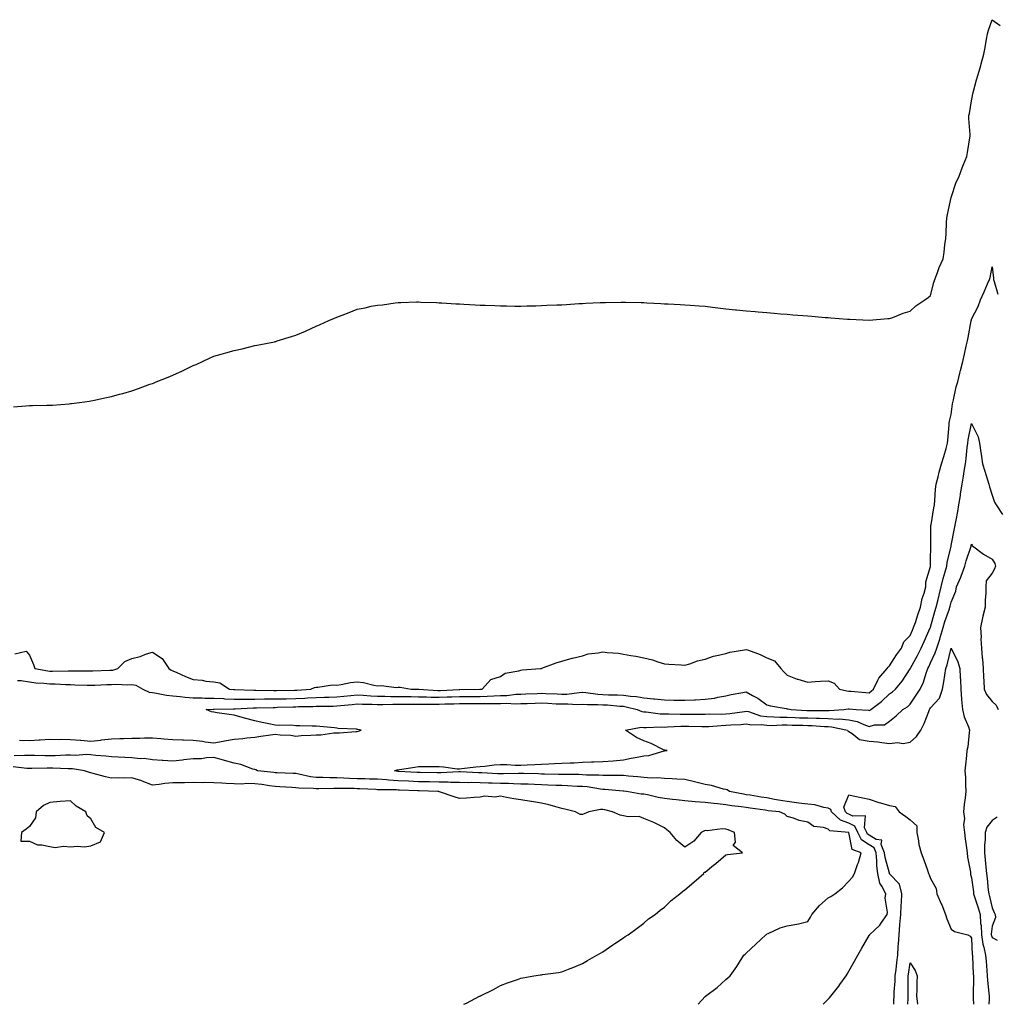
# Model space of a CAD drawing. Units: inches. Extents: x 868163 to 870803, y 7205498 to 7208138.
# Drawn here: x 870073 to 870550, y 7205498 to 7205979 of the extents above; entities that cross this region are included whole.
import ezdxf

# ---------------------------------------------------------------- set-up
doc = ezdxf.new("R2010")
doc.units = ezdxf.units.IN
doc.header["$MEASUREMENT"] = 0
doc.layers.add('Contour_86817205', color=7, linetype='Continuous', true_color=0x4593f4)

msp = doc.modelspace()

# ---------------------------------------------------------------- linework, layer by layer
at = {"layer": 'Contour_86817205'}
for points in [[(870070.19, 7205789.77, 3318), (870076.33, 7205790.2, 3318), (870078.05, 7205790.3, 3318), (870079.62, 7205790.34, 3318), (870086.59, 7205790.46, 3318), (870088.05, 7205790.49, 3318), (870089.37, 7205790.59, 3318), (870097.36, 7205791.24, 3318), (870098.05, 7205791.28, 3318), (870098.61, 7205791.35, 3318), (870102.49, 7205791.92, 3318), (870107.43, 7205792.55, 3318), (870108.05, 7205792.64, 3318), (870108.97, 7205792.84, 3318), (870115.75, 7205794.22, 3318), (870118.05, 7205794.77, 3318), (870122.01, 7205795.88, 3318), (870123.67, 7205796.3, 3318), (870128.05, 7205797.58, 3318), (870131.31, 7205798.66, 3318), (870136.87, 7205800.73, 3318), (870138.05, 7205801.16, 3318), (870138.61, 7205801.35, 3318), (870139.94, 7205801.92, 3318), (870145.79, 7205804.19, 3318), (870148.05, 7205805.2, 3318), (870152.72, 7205807.25, 3318), (870154.05, 7205807.92, 3318), (870158.05, 7205809.83, 3318), (870159.53, 7205810.44, 3318), (870162.59, 7205811.92, 3318), (870166.35, 7205813.62, 3318), (870168.05, 7205814.48, 3318), (870171.58, 7205815.46, 3318), (870173.94, 7205816.02, 3318), (870178.05, 7205817.27, 3318), (870181.91, 7205818.05, 3318), (870185.02, 7205818.89, 3318), (870188.05, 7205819.62, 3318), (870190.05, 7205819.93, 3318), (870197.67, 7205821.53, 3318), (870198.05, 7205821.61, 3318), (870198.3, 7205821.67, 3318), (870199.03, 7205821.92, 3318), (870205.96, 7205824.01, 3318), (870208.05, 7205824.77, 3318), (870212.84, 7205826.71, 3318), (870213.15, 7205826.82, 3318), (870218.05, 7205829.11, 3318), (870220.06, 7205829.91, 3318), (870224.24, 7205831.92, 3318), (870226.96, 7205833.01, 3318), (870228.05, 7205833.52, 3318), (870230.66, 7205834.54, 3318), (870234.21, 7205835.77, 3318), (870238.05, 7205837.41, 3318), (870241.9, 7205838.07, 3318), (870244.92, 7205838.8, 3318), (870248.05, 7205839.36, 3318), (870250.39, 7205839.58, 3318), (870256.59, 7205840.46, 3318), (870258.05, 7205840.59, 3318), (870259.35, 7205840.63, 3318), (870267.05, 7205840.92, 3318), (870268.05, 7205840.92, 3318), (870269.11, 7205840.87, 3318), (870276.75, 7205840.61, 3318), (870278.05, 7205840.57, 3318), (870279.46, 7205840.51, 3318), (870286.16, 7205840.03, 3318), (870288.05, 7205839.95, 3318), (870290.13, 7205839.83, 3318), (870295.64, 7205839.52, 3318), (870298.05, 7205839.42, 3318), (870300.6, 7205839.36, 3318), (870305.32, 7205839.19, 3318), (870308.05, 7205839.09, 3318), (870310.93, 7205839.03, 3318), (870315.05, 7205838.91, 3318), (870318.05, 7205838.95, 3318), (870320.89, 7205839.07, 3318), (870325.24, 7205839.11, 3318), (870328.05, 7205839.15, 3318), (870330.67, 7205839.3, 3318), (870335.59, 7205839.46, 3318), (870338.05, 7205839.58, 3318), (870340.24, 7205839.73, 3318), (870346.26, 7205840.14, 3318), (870348.05, 7205840.24, 3318), (870349.66, 7205840.3, 3318), (870356.73, 7205840.61, 3318), (870358.05, 7205840.67, 3318), (870359.28, 7205840.69, 3318), (870366.95, 7205840.83, 3318), (870368.05, 7205840.85, 3318), (870369.13, 7205840.85, 3318), (870376.78, 7205840.65, 3318), (870378.05, 7205840.61, 3318), (870379.41, 7205840.57, 3318), (870386.31, 7205840.18, 3318), (870388.05, 7205840.1, 3318), (870389.93, 7205840.03, 3318), (870395.84, 7205839.71, 3318), (870398.05, 7205839.58, 3318), (870400.59, 7205839.38, 3318), (870405.12, 7205838.99, 3318), (870408.05, 7205838.81, 3318), (870411.52, 7205838.44, 3318), (870414.2, 7205838.07, 3318), (870418.05, 7205837.6, 3318), (870422.81, 7205837.15, 3318), (870423.24, 7205837.12, 3318), (870428.05, 7205836.67, 3318), (870432.41, 7205836.28, 3318), (870433.81, 7205836.16, 3318), (870438.05, 7205835.73, 3318), (870441.59, 7205835.46, 3318), (870444.77, 7205835.2, 3318), (870448.05, 7205834.95, 3318), (870450.8, 7205834.67, 3318), (870455.62, 7205834.34, 3318), (870458.05, 7205834.17, 3318), (870460.1, 7205833.97, 3318), (870466.55, 7205833.42, 3318), (870468.05, 7205833.27, 3318), (870469.26, 7205833.13, 3318), (870477.39, 7205832.58, 3318), (870478.05, 7205832.53, 3318), (870478.62, 7205832.49, 3318), (870487.99, 7205831.98, 3318), (870488.11, 7205831.98, 3318), (870497.11, 7205832.86, 3318), (870498.05, 7205832.9, 3318), (870499.55, 7205833.42, 3318), (870504.57, 7205835.4, 3318), (870508.05, 7205836.41, 3318), (870510.89, 7205839.09, 3318), (870515.29, 7205841.92, 3318), (870516.81, 7205843.15, 3318), (870518.05, 7205844.03, 3318), (870519.58, 7205850.4, 3318), (870520.17, 7205851.92, 3318), (870521.44, 7205855.32, 3318), (870522.19, 7205857.78, 3318), (870524.16, 7205861.92, 3318), (870524.65, 7205865.32, 3318), (870525, 7205868.87, 3318), (870525.41, 7205871.92, 3318), (870525.6, 7205874.36, 3318), (870525.86, 7205879.73, 3318), (870526.02, 7205881.92, 3318), (870526.34, 7205883.62, 3318), (870528.03, 7205891.9, 3318), (870528.04, 7205891.92, 3318), (870528.05, 7205891.94, 3318), (870530.56, 7205899.42, 3318), (870531.84, 7205901.92, 3318), (870533.49, 7205906.47, 3318), (870534.12, 7205907.99, 3318), (870535.65, 7205911.92, 3318), (870536.03, 7205913.93, 3318), (870537.14, 7205921, 3318), (870537.3, 7205921.92, 3318), (870537.34, 7205922.62, 3318), (870536.73, 7205930.59, 3318), (870536.78, 7205931.92, 3318), (870536.96, 7205933.01, 3318), (870538.05, 7205939.15, 3318), (870538.45, 7205941.51, 3318), (870538.53, 7205941.92, 3318), (870538.73, 7205942.6, 3318), (870540.52, 7205949.46, 3318), (870541.32, 7205951.92, 3318), (870542.57, 7205956.45, 3318), (870542.78, 7205957.19, 3318), (870544.07, 7205961.92, 3318), (870544.73, 7205965.24, 3318), (870545.35, 7205969.22, 3318), (870545.84, 7205971.92, 3318), (870546.34, 7205973.64, 3318), (870548.05, 7205978.76, 3318), (870551.98, 7205975.85, 3318)], [(870070.86, 7205669.11, 3317), (870076.51, 7205670.38, 3317), (870078.05, 7205668.48, 3317), (870080.05, 7205663.91, 3317), (870080.7, 7205661.92, 3317), (870086.95, 7205660.83, 3317), (870088.05, 7205660.71, 3317), (870089.29, 7205660.67, 3317), (870096.93, 7205660.81, 3317), (870098.05, 7205660.79, 3317), (870099.21, 7205660.77, 3317), (870107.02, 7205660.88, 3317), (870108.05, 7205660.88, 3317), (870109.06, 7205660.9, 3317), (870117.26, 7205661.14, 3317), (870118.05, 7205661.16, 3317), (870118.75, 7205661.22, 3317), (870121.27, 7205661.92, 3317), (870124.63, 7205665.34, 3317), (870128.05, 7205666.92, 3317), (870132.1, 7205667.88, 3317), (870135.25, 7205669.13, 3317), (870138.05, 7205669.99, 3317), (870142.91, 7205666.78, 3317), (870146.06, 7205661.92, 3317), (870147.28, 7205661.16, 3317), (870148.05, 7205660.75, 3317), (870150.02, 7205659.95, 3317), (870154.25, 7205658.11, 3317), (870158.05, 7205656.67, 3317), (870162.42, 7205656.3, 3317), (870164.12, 7205655.85, 3317), (870168.05, 7205655.38, 3317), (870171.06, 7205654.93, 3317), (870175.75, 7205651.92, 3317), (870177.83, 7205651.71, 3317), (870178.05, 7205651.69, 3317), (870178.28, 7205651.69, 3317), (870187.55, 7205651.41, 3317), (870188.05, 7205651.41, 3317), (870188.54, 7205651.43, 3317), (870197.39, 7205651.26, 3317), (870198.05, 7205651.28, 3317), (870198.69, 7205651.28, 3317), (870207.5, 7205651.37, 3317), (870208.05, 7205651.39, 3317), (870208.56, 7205651.41, 3317), (870215.45, 7205651.92, 3317), (870217.21, 7205652.76, 3317), (870218.05, 7205652.84, 3317), (870218.92, 7205652.78, 3317), (870226.02, 7205653.95, 3317), (870228.05, 7205653.85, 3317), (870230.21, 7205654.09, 3317), (870234.82, 7205655.14, 3317), (870238.05, 7205655.4, 3317), (870241.2, 7205655.06, 3317), (870246.15, 7205653.81, 3317), (870248.05, 7205653.56, 3317), (870249.83, 7205653.7, 3317), (870257.29, 7205652.68, 3317), (870258.05, 7205652.78, 3317), (870259.03, 7205652.9, 3317), (870264.41, 7205651.92, 3317), (870267.96, 7205651.84, 3317), (870268.05, 7205651.82, 3317), (870268.14, 7205651.82, 3317), (870277.4, 7205651.28, 3317), (870278.05, 7205651.26, 3317), (870278.69, 7205651.28, 3317), (870287.87, 7205651.74, 3317), (870288.22, 7205651.74, 3317), (870297.99, 7205651.86, 3317), (870298.05, 7205651.86, 3317), (870298.11, 7205651.86, 3317), (870299.02, 7205651.92, 3317), (870303.31, 7205656.67, 3317), (870308.05, 7205658.07, 3317), (870310.3, 7205659.67, 3317), (870316.95, 7205660.83, 3317), (870318.05, 7205661.22, 3317), (870318.67, 7205661.3, 3317), (870327.65, 7205661.92, 3317), (870327.95, 7205662.02, 3317), (870328.05, 7205662.04, 3317), (870328.24, 7205662.12, 3317), (870335.17, 7205664.81, 3317), (870338.05, 7205665.61, 3317), (870342.98, 7205667, 3317), (870343.15, 7205667.02, 3317), (870348.05, 7205668.15, 3317), (870350.79, 7205669.19, 3317), (870355.7, 7205669.58, 3317), (870358.05, 7205670.14, 3317), (870360.13, 7205669.83, 3317), (870365.58, 7205669.44, 3317), (870368.05, 7205669.03, 3317), (870371.63, 7205668.35, 3317), (870374.17, 7205668.03, 3317), (870378.05, 7205667.17, 3317), (870382.28, 7205666.14, 3317), (870384.78, 7205665.18, 3317), (870388.05, 7205664.19, 3317), (870390.15, 7205664.01, 3317), (870396.2, 7205663.76, 3317), (870398.05, 7205663.62, 3317), (870400.42, 7205664.28, 3317), (870404.2, 7205665.77, 3317), (870408.05, 7205666.55, 3317), (870411.99, 7205667.97, 3317), (870414.53, 7205668.4, 3317), (870418.05, 7205669.36, 3317), (870419.97, 7205670.01, 3317), (870427.2, 7205671.08, 3317), (870428.05, 7205671.28, 3317), (870429.13, 7205670.85, 3317), (870434.88, 7205668.76, 3317), (870438.05, 7205667.19, 3317), (870441.81, 7205665.69, 3317), (870444.94, 7205661.92, 3317), (870446.44, 7205660.32, 3317), (870448.05, 7205658.74, 3317), (870452.88, 7205656.74, 3317), (870453.28, 7205656.69, 3317), (870458.05, 7205655.34, 3317), (870461.72, 7205655.59, 3317), (870464.26, 7205655.71, 3317), (870468.05, 7205655.96, 3317), (870470.93, 7205654.79, 3317), (870473.57, 7205651.92, 3317), (870477.12, 7205650.98, 3317), (870478.05, 7205650.94, 3317), (870479.11, 7205650.87, 3317), (870486.39, 7205650.26, 3317), (870488.05, 7205650.12, 3317), (870489.07, 7205650.9, 3317), (870490.11, 7205651.92, 3317), (870492.32, 7205656.2, 3317), (870492.73, 7205657.23, 3317), (870496.78, 7205661.92, 3317), (870497.35, 7205662.62, 3317), (870498.05, 7205663.31, 3317), (870501.38, 7205668.58, 3317), (870503.88, 7205671.92, 3317), (870504.95, 7205675.03, 3317), (870508.05, 7205678.11, 3317), (870509.22, 7205680.75, 3317), (870509.74, 7205681.92, 3317), (870510.6, 7205684.46, 3317), (870511.8, 7205688.17, 3317), (870513.09, 7205691.92, 3317), (870513.85, 7205696.12, 3317), (870514.86, 7205698.74, 3317), (870515.68, 7205701.92, 3317), (870515.66, 7205704.32, 3317), (870517.97, 7205711.84, 3317), (870517.96, 7205711.92, 3317), (870517.96, 7205712.02, 3317), (870518.05, 7205714.75, 3317), (870518.13, 7205721.84, 3317), (870518.14, 7205721.92, 3317), (870518.15, 7205722.02, 3317), (870518.19, 7205731.78, 3317), (870518.21, 7205731.92, 3317), (870518.25, 7205732.12, 3317), (870519.57, 7205740.4, 3317), (870519.91, 7205741.92, 3317), (870520.18, 7205744.05, 3317), (870520.39, 7205749.58, 3317), (870520.75, 7205751.92, 3317), (870521.68, 7205755.55, 3317), (870522.16, 7205757.82, 3317), (870523.36, 7205761.92, 3317), (870524.42, 7205765.55, 3317), (870525.59, 7205769.46, 3317), (870526.32, 7205771.92, 3317), (870526.53, 7205773.44, 3317), (870527.03, 7205780.9, 3317), (870527.15, 7205781.92, 3317), (870527.31, 7205782.66, 3317), (870528.05, 7205786.06, 3317), (870528.79, 7205791.18, 3317), (870528.95, 7205791.92, 3317), (870529.29, 7205793.15, 3317), (870530.55, 7205799.42, 3317), (870531.37, 7205801.92, 3317), (870532.36, 7205806.24, 3317), (870532.58, 7205807.39, 3317), (870533.75, 7205811.92, 3317), (870534.53, 7205815.44, 3317), (870535.48, 7205819.36, 3317), (870536.07, 7205821.92, 3317), (870536.45, 7205823.52, 3317), (870537.87, 7205831.74, 3317), (870537.91, 7205831.92, 3317), (870537.93, 7205832.04, 3317), (870538.05, 7205832.55, 3317), (870541.22, 7205838.76, 3317), (870542.36, 7205841.92, 3317), (870544.12, 7205845.85, 3317), (870545.87, 7205849.73, 3317), (870546.84, 7205851.92, 3317), (870547.1, 7205852.88, 3317), (870548.05, 7205858.15, 3317), (870548.75, 7205852.62, 3317), (870548.81, 7205851.92, 3317), (870549.07, 7205850.9, 3317), (870550.8, 7205844.67, 3317)], [(870072.29, 7205656.16, 3316), (870073.93, 7205656.04, 3316), (870078.05, 7205655.4, 3316), (870081.15, 7205655.03, 3316), (870085.15, 7205654.83, 3316), (870088.05, 7205654.52, 3316), (870090.59, 7205654.46, 3316), (870095.81, 7205654.15, 3316), (870098.05, 7205654.11, 3316), (870100.21, 7205654.07, 3316), (870106.16, 7205653.81, 3316), (870108.05, 7205653.78, 3316), (870109.98, 7205653.85, 3316), (870115.89, 7205654.09, 3316), (870118.05, 7205654.15, 3316), (870120.49, 7205654.36, 3316), (870126.04, 7205653.93, 3316), (870128.05, 7205654.19, 3316), (870129.95, 7205653.81, 3316), (870133.36, 7205651.92, 3316), (870136.58, 7205650.46, 3316), (870138.05, 7205650.2, 3316), (870140.01, 7205649.97, 3316), (870145.04, 7205648.91, 3316), (870148.05, 7205648.6, 3316), (870151.67, 7205648.31, 3316), (870154.08, 7205647.96, 3316), (870158.05, 7205647.66, 3316), (870162.36, 7205647.62, 3316), (870163.64, 7205647.51, 3316), (870168.05, 7205647.47, 3316), (870172.72, 7205647.25, 3316), (870173.31, 7205647.17, 3316), (870178.05, 7205647, 3316), (870182.94, 7205647.04, 3316), (870183.15, 7205647.02, 3316), (870188.05, 7205647.06, 3316), (870192.87, 7205647.1, 3316), (870193.22, 7205647.1, 3316), (870198.05, 7205647.13, 3316), (870202.75, 7205647.23, 3316), (870203.36, 7205647.23, 3316), (870208.05, 7205647.31, 3316), (870212.44, 7205647.53, 3316), (870213.75, 7205647.62, 3316), (870218.05, 7205647.84, 3316), (870222.04, 7205647.94, 3316), (870224.16, 7205648.03, 3316), (870228.05, 7205648.13, 3316), (870231.5, 7205648.46, 3316), (870234.91, 7205648.78, 3316), (870238.05, 7205649.09, 3316), (870241.04, 7205648.93, 3316), (870244.71, 7205648.58, 3316), (870248.05, 7205648.42, 3316), (870251.56, 7205648.4, 3316), (870254.45, 7205648.31, 3316), (870258.05, 7205648.31, 3316), (870261.68, 7205648.29, 3316), (870264.35, 7205648.23, 3316), (870268.05, 7205648.19, 3316), (870271.85, 7205648.11, 3316), (870274.11, 7205647.97, 3316), (870278.05, 7205647.92, 3316), (870281.92, 7205648.05, 3316), (870284.3, 7205648.17, 3316), (870288.05, 7205648.31, 3316), (870291.66, 7205648.31, 3316), (870294.48, 7205648.35, 3316), (870298.05, 7205648.37, 3316), (870301.52, 7205648.44, 3316), (870304.79, 7205648.66, 3316), (870308.05, 7205648.76, 3316), (870311.14, 7205648.83, 3316), (870315.53, 7205649.4, 3316), (870318.05, 7205649.48, 3316), (870320.41, 7205649.56, 3316), (870325.91, 7205649.79, 3316), (870328.05, 7205649.85, 3316), (870330.22, 7205649.75, 3316), (870335.67, 7205649.54, 3316), (870338.05, 7205649.44, 3316), (870340.46, 7205649.5, 3316), (870346.44, 7205650.3, 3316), (870348.05, 7205650.36, 3316), (870349.72, 7205650.26, 3316), (870355.54, 7205649.42, 3316), (870358.05, 7205649.26, 3316), (870360.84, 7205649.13, 3316), (870365.24, 7205649.11, 3316), (870368.05, 7205648.95, 3316), (870371.51, 7205648.46, 3316), (870374.41, 7205648.29, 3316), (870378.05, 7205647.64, 3316), (870382.8, 7205647.17, 3316), (870383.27, 7205647.13, 3316), (870388.05, 7205646.63, 3316), (870392.68, 7205646.55, 3316), (870393.44, 7205646.53, 3316), (870398.05, 7205646.43, 3316), (870402.81, 7205646.69, 3316), (870403.29, 7205646.69, 3316), (870408.05, 7205646.94, 3316), (870412.48, 7205647.49, 3316), (870414.13, 7205647.99, 3316), (870418.05, 7205648.68, 3316), (870420.69, 7205649.28, 3316), (870426.42, 7205650.28, 3316), (870428.05, 7205650.63, 3316), (870431.16, 7205648.81, 3316), (870433.61, 7205647.49, 3316), (870438.05, 7205644.22, 3316), (870439.92, 7205643.8, 3316), (870447.57, 7205642.39, 3316), (870448.05, 7205642.29, 3316), (870448.38, 7205642.25, 3316), (870449.99, 7205641.92, 3316), (870457.58, 7205641.45, 3316), (870458.05, 7205641.43, 3316), (870458.56, 7205641.41, 3316), (870467.6, 7205641.47, 3316), (870468.05, 7205641.45, 3316), (870468.54, 7205641.43, 3316), (870475.68, 7205641.92, 3316), (870477.72, 7205642.25, 3316), (870478.05, 7205642.23, 3316), (870478.35, 7205642.21, 3316), (870481.75, 7205641.92, 3316), (870487.68, 7205641.55, 3316), (870488.05, 7205641.43, 3316), (870488.42, 7205641.55, 3316), (870488.87, 7205641.92, 3316), (870494.14, 7205645.83, 3316), (870498.05, 7205649.6, 3316), (870499.44, 7205650.53, 3316), (870500.84, 7205651.92, 3316), (870504.12, 7205655.85, 3316), (870508.05, 7205661.78, 3316), (870508.1, 7205661.86, 3316), (870508.12, 7205661.92, 3316), (870508.2, 7205662.08, 3316), (870511.62, 7205668.35, 3316), (870513.43, 7205671.92, 3316), (870514.86, 7205675.12, 3316), (870517.9, 7205681.76, 3316), (870517.97, 7205681.92, 3316), (870517.99, 7205681.98, 3316), (870518.05, 7205682.15, 3316), (870520.15, 7205689.83, 3316), (870520.83, 7205691.92, 3316), (870521.72, 7205695.59, 3316), (870522.26, 7205697.7, 3316), (870523.25, 7205701.92, 3316), (870524.11, 7205705.87, 3316), (870525.22, 7205709.09, 3316), (870525.98, 7205711.92, 3316), (870526.18, 7205713.8, 3316), (870528.05, 7205721.65, 3316), (870528.1, 7205721.86, 3316), (870528.12, 7205721.92, 3316), (870528.14, 7205722.02, 3316), (870529.71, 7205730.26, 3316), (870530.07, 7205731.92, 3316), (870530.48, 7205734.34, 3316), (870531.35, 7205738.62, 3316), (870531.87, 7205741.92, 3316), (870532.58, 7205746.45, 3316), (870532.7, 7205747.27, 3316), (870533.43, 7205751.92, 3316), (870534.1, 7205755.87, 3316), (870534.5, 7205758.37, 3316), (870535.09, 7205761.92, 3316), (870535.41, 7205764.56, 3316), (870535.93, 7205769.79, 3316), (870536.18, 7205771.92, 3316), (870536.37, 7205773.6, 3316), (870538.05, 7205781.67, 3316), (870541.3, 7205775.16, 3316), (870541.92, 7205771.92, 3316), (870542.58, 7205767.39, 3316), (870542.73, 7205766.61, 3316), (870543.36, 7205761.92, 3316), (870544.45, 7205758.31, 3316), (870545.82, 7205754.15, 3316), (870546.52, 7205751.92, 3316), (870546.87, 7205750.73, 3316), (870548.05, 7205746.57, 3316), (870549.28, 7205743.15, 3316), (870550.09, 7205741.92, 3316), (870553.22, 7205737.1, 3316)], [(870073.12, 7205627, 3315), (870078.05, 7205626.86, 3315), (870082.83, 7205627.13, 3315), (870083.31, 7205627.19, 3315), (870088.05, 7205627.49, 3315), (870092.6, 7205627.37, 3315), (870093.54, 7205627.41, 3315), (870098.05, 7205627.27, 3315), (870103.04, 7205626.92, 3315), (870103.06, 7205626.92, 3315), (870108.05, 7205626.53, 3315), (870112.92, 7205627.04, 3315), (870113.2, 7205627.08, 3315), (870118.05, 7205627.56, 3315), (870122.22, 7205627.74, 3315), (870123.95, 7205627.82, 3315), (870128.05, 7205627.99, 3315), (870131.97, 7205627.99, 3315), (870134.27, 7205628.15, 3315), (870138.05, 7205628.15, 3315), (870142.15, 7205627.82, 3315), (870143.74, 7205627.6, 3315), (870148.05, 7205627.29, 3315), (870152.85, 7205627.12, 3315), (870153.26, 7205627.12, 3315), (870158.05, 7205626.94, 3315), (870162.59, 7205626.45, 3315), (870163.78, 7205626.2, 3315), (870168.05, 7205625.63, 3315), (870172.63, 7205626.51, 3315), (870173.3, 7205626.67, 3315), (870178.05, 7205627.45, 3315), (870182.17, 7205627.8, 3315), (870184.23, 7205628.11, 3315), (870188.05, 7205628.46, 3315), (870191.07, 7205628.89, 3315), (870195.7, 7205629.56, 3315), (870198.05, 7205629.91, 3315), (870200.41, 7205629.56, 3315), (870205.59, 7205629.46, 3315), (870208.05, 7205628.97, 3315), (870210.67, 7205629.3, 3315), (870215.47, 7205629.34, 3315), (870218.05, 7205629.6, 3315), (870220.32, 7205629.65, 3315), (870226.64, 7205630.51, 3315), (870228.05, 7205630.55, 3315), (870229.37, 7205630.61, 3315), (870237.36, 7205631.24, 3315), (870238.05, 7205631.26, 3315), (870238.65, 7205631.31, 3315), (870240.08, 7205631.92, 3315), (870238.32, 7205632.19, 3315), (870238.05, 7205632.21, 3315), (870237.69, 7205632.27, 3315), (870228.78, 7205632.64, 3315), (870228.05, 7205632.86, 3315), (870227.04, 7205632.94, 3315), (870219.79, 7205633.66, 3315), (870218.05, 7205633.76, 3315), (870216.09, 7205633.87, 3315), (870210.05, 7205633.91, 3315), (870208.05, 7205634.05, 3315), (870205.75, 7205634.22, 3315), (870200.26, 7205634.13, 3315), (870198.05, 7205634.32, 3315), (870195.01, 7205634.97, 3315), (870191.68, 7205635.55, 3315), (870188.05, 7205636.37, 3315), (870183.62, 7205637.49, 3315), (870181.93, 7205638.03, 3315), (870178.05, 7205639.15, 3315), (870175.64, 7205639.5, 3315), (870169.64, 7205640.34, 3315), (870168.05, 7205640.57, 3315), (870166.9, 7205640.77, 3315), (870164.31, 7205641.92, 3315), (870167.84, 7205642.13, 3315), (870168.05, 7205642.13, 3315), (870168.25, 7205642.12, 3315), (870177.66, 7205642.31, 3315), (870178.05, 7205642.29, 3315), (870178.42, 7205642.29, 3315), (870187.28, 7205642.68, 3315), (870188.05, 7205642.7, 3315), (870188.83, 7205642.7, 3315), (870196.98, 7205642.99, 3315), (870198.05, 7205642.99, 3315), (870199.15, 7205643.01, 3315), (870206.74, 7205643.23, 3315), (870208.05, 7205643.25, 3315), (870209.45, 7205643.33, 3315), (870216.49, 7205643.48, 3315), (870218.05, 7205643.56, 3315), (870219.73, 7205643.6, 3315), (870226.34, 7205643.62, 3315), (870228.05, 7205643.68, 3315), (870229.99, 7205643.85, 3315), (870235.54, 7205644.44, 3315), (870238.05, 7205644.67, 3315), (870240.67, 7205644.54, 3315), (870245.45, 7205644.52, 3315), (870248.05, 7205644.4, 3315), (870250.52, 7205644.4, 3315), (870255.42, 7205644.56, 3315), (870258.05, 7205644.56, 3315), (870260.66, 7205644.54, 3315), (870265.4, 7205644.58, 3315), (870268.05, 7205644.56, 3315), (870270.64, 7205644.5, 3315), (870275.35, 7205644.62, 3315), (870278.05, 7205644.58, 3315), (870280.8, 7205644.67, 3315), (870285.22, 7205644.75, 3315), (870288.05, 7205644.85, 3315), (870290.99, 7205644.87, 3315), (870295.12, 7205644.85, 3315), (870298.05, 7205644.87, 3315), (870301.07, 7205644.95, 3315), (870305.09, 7205644.87, 3315), (870308.05, 7205644.95, 3315), (870311.17, 7205645.05, 3315), (870315.21, 7205644.77, 3315), (870318.05, 7205644.85, 3315), (870321.08, 7205644.95, 3315), (870324.93, 7205645.05, 3315), (870328.05, 7205645.14, 3315), (870331.13, 7205645.01, 3315), (870335.18, 7205644.79, 3315), (870338.05, 7205644.65, 3315), (870340.87, 7205644.73, 3315), (870345.54, 7205644.42, 3315), (870348.05, 7205644.52, 3315), (870350.48, 7205644.36, 3315), (870355.52, 7205644.44, 3315), (870358.05, 7205644.3, 3315), (870360.32, 7205644.19, 3315), (870366.36, 7205643.6, 3315), (870368.05, 7205643.52, 3315), (870369.45, 7205643.31, 3315), (870374.79, 7205641.92, 3315), (870377.06, 7205640.92, 3315), (870378.05, 7205640.83, 3315), (870379.19, 7205640.77, 3315), (870385.98, 7205639.85, 3315), (870388.05, 7205639.77, 3315), (870390.17, 7205639.79, 3315), (870395.77, 7205639.63, 3315), (870398.05, 7205639.67, 3315), (870400.32, 7205639.65, 3315), (870405.84, 7205639.71, 3315), (870408.05, 7205639.69, 3315), (870410.2, 7205639.77, 3315), (870415.84, 7205639.71, 3315), (870418.05, 7205639.77, 3315), (870420.02, 7205639.95, 3315), (870427.15, 7205641.02, 3315), (870428.05, 7205641.1, 3315), (870429.05, 7205640.92, 3315), (870434.99, 7205638.85, 3315), (870438.05, 7205638.46, 3315), (870441.54, 7205638.42, 3315), (870444.38, 7205638.25, 3315), (870448.05, 7205638.21, 3315), (870451.89, 7205638.07, 3315), (870454.07, 7205637.94, 3315), (870458.05, 7205637.8, 3315), (870462.3, 7205637.66, 3315), (870463.81, 7205637.68, 3315), (870468.05, 7205637.55, 3315), (870472.71, 7205637.25, 3315), (870473.44, 7205637.31, 3315), (870478.05, 7205636.94, 3315), (870482.18, 7205636.06, 3315), (870485.38, 7205634.58, 3315), (870488.05, 7205633.72, 3315), (870490.59, 7205634.46, 3315), (870495.55, 7205634.42, 3315), (870498.05, 7205636.22, 3315), (870501.19, 7205638.78, 3315), (870504.49, 7205641.92, 3315), (870506.7, 7205643.27, 3315), (870508.05, 7205644.62, 3315), (870511.04, 7205648.93, 3315), (870513, 7205651.92, 3315), (870514.6, 7205655.36, 3315), (870515.84, 7205659.71, 3315), (870516.64, 7205661.92, 3315), (870517.13, 7205662.84, 3315), (870518.05, 7205664.71, 3315), (870520.34, 7205669.63, 3315), (870521.06, 7205671.92, 3315), (870522.49, 7205676.35, 3315), (870522.79, 7205677.17, 3315), (870524.14, 7205681.92, 3315), (870525.04, 7205684.93, 3315), (870527.24, 7205691.12, 3315), (870527.51, 7205691.92, 3315), (870527.61, 7205692.35, 3315), (870528.05, 7205694.32, 3315), (870530.31, 7205699.65, 3315), (870530.74, 7205701.92, 3315), (870532.74, 7205706.61, 3315), (870532.94, 7205707.04, 3315), (870534.75, 7205711.92, 3315), (870535.47, 7205714.5, 3315), (870537.83, 7205721.71, 3315), (870537.89, 7205721.92, 3315), (870537.92, 7205722.06, 3315), (870538.05, 7205722.6, 3315), (870538.32, 7205722.19, 3315), (870538.55, 7205721.92, 3315), (870543.86, 7205717.74, 3315), (870548.05, 7205715.34, 3315), (870549.43, 7205713.31, 3315), (870549.76, 7205711.92, 3315), (870549.27, 7205710.69, 3315), (870548.05, 7205708.48, 3315), (870545.22, 7205704.75, 3315), (870545.05, 7205701.92, 3315), (870544.97, 7205698.83, 3315), (870544.7, 7205695.28, 3315), (870544.61, 7205691.92, 3315), (870543.58, 7205687.45, 3315), (870543.33, 7205686.65, 3315), (870542.43, 7205681.92, 3315), (870542.65, 7205677.31, 3315), (870542.6, 7205676.47, 3315), (870542.87, 7205671.92, 3315), (870543.27, 7205667.13, 3315), (870543.31, 7205666.67, 3315), (870543.7, 7205661.92, 3315), (870543.86, 7205657.72, 3315), (870544.1, 7205655.87, 3315), (870544.27, 7205651.92, 3315), (870545.31, 7205649.19, 3315), (870548.05, 7205645.85, 3315), (870550.12, 7205643.99, 3315), (870551.08, 7205641.92, 3315)], [(870465.66, 7205498, 3314), (870468.05, 7205500.55, 3314), (870468.73, 7205501.24, 3314), (870469.33, 7205501.92, 3314), (870473.19, 7205506.78, 3314), (870473.78, 7205507.64, 3314), (870476.75, 7205511.92, 3314), (870477.23, 7205512.74, 3314), (870478.05, 7205514.17, 3314), (870480.88, 7205519.09, 3314), (870482.53, 7205521.92, 3314), (870484.51, 7205525.47, 3314), (870488.05, 7205531.67, 3314), (870488.15, 7205531.82, 3314), (870488.2, 7205531.92, 3314), (870493.28, 7205536.69, 3314), (870494.03, 7205537.9, 3314), (870496.79, 7205541.92, 3314), (870497.01, 7205542.96, 3314), (870495.92, 7205549.79, 3314), (870496.16, 7205551.92, 3314), (870494.28, 7205555.69, 3314), (870493.27, 7205557.13, 3314), (870492.25, 7205561.92, 3314), (870491.73, 7205565.61, 3314), (870491.84, 7205568.13, 3314), (870491.45, 7205571.92, 3314), (870490.49, 7205574.36, 3314), (870488.05, 7205575.87, 3314), (870484.37, 7205578.25, 3314), (870482.46, 7205581.92, 3314), (870481.04, 7205584.91, 3314), (870478.05, 7205586.41, 3314), (870473.99, 7205587.86, 3314), (870469.66, 7205591.92, 3314), (870469.25, 7205593.13, 3314), (870468.05, 7205593.78, 3314), (870465.92, 7205594.05, 3314), (870461.59, 7205595.46, 3314), (870458.05, 7205595.73, 3314), (870453.71, 7205596.26, 3314), (870452.49, 7205596.35, 3314), (870448.05, 7205596.96, 3314), (870443.77, 7205597.64, 3314), (870441.89, 7205598.07, 3314), (870438.05, 7205598.78, 3314), (870435.31, 7205599.19, 3314), (870429.93, 7205600.05, 3314), (870428.05, 7205600.32, 3314), (870426.66, 7205600.53, 3314), (870419.93, 7205601.92, 3314), (870418.79, 7205602.66, 3314), (870418.05, 7205602.84, 3314), (870416.9, 7205603.07, 3314), (870410.99, 7205604.87, 3314), (870408.05, 7205605.36, 3314), (870403.49, 7205606.49, 3314), (870402.81, 7205606.69, 3314), (870398.05, 7205607.74, 3314), (870394.08, 7205607.96, 3314), (870391.9, 7205608.07, 3314), (870388.05, 7205608.29, 3314), (870384.76, 7205608.64, 3314), (870381.57, 7205608.4, 3314), (870378.05, 7205608.68, 3314), (870375.14, 7205609.01, 3314), (870370.53, 7205609.44, 3314), (870368.05, 7205609.71, 3314), (870365.92, 7205609.79, 3314), (870360.3, 7205609.67, 3314), (870358.05, 7205609.75, 3314), (870356.06, 7205609.93, 3314), (870350.03, 7205609.95, 3314), (870348.05, 7205610.1, 3314), (870346.28, 7205610.14, 3314), (870339.83, 7205610.14, 3314), (870338.05, 7205610.18, 3314), (870336.38, 7205610.24, 3314), (870329.59, 7205610.38, 3314), (870328.05, 7205610.44, 3314), (870326.62, 7205610.49, 3314), (870319.3, 7205610.67, 3314), (870318.05, 7205610.71, 3314), (870316.86, 7205610.73, 3314), (870309.46, 7205610.51, 3314), (870308.05, 7205610.53, 3314), (870306.71, 7205610.57, 3314), (870298.92, 7205611.04, 3314), (870298.05, 7205611.08, 3314), (870297.22, 7205611.1, 3314), (870288.45, 7205611.53, 3314), (870287.66, 7205611.53, 3314), (870278.94, 7205611.02, 3314), (870278.05, 7205611.04, 3314), (870277.19, 7205611.06, 3314), (870268.85, 7205611.12, 3314), (870268.05, 7205611.14, 3314), (870267.3, 7205611.16, 3314), (870258.26, 7205611.71, 3314), (870258.05, 7205611.72, 3314), (870257.86, 7205611.72, 3314), (870256.29, 7205611.92, 3314), (870257.57, 7205612.41, 3314), (870258.05, 7205612.51, 3314), (870258.72, 7205612.58, 3314), (870266.15, 7205613.83, 3314), (870268.05, 7205614.07, 3314), (870270.18, 7205614.05, 3314), (870275.82, 7205614.15, 3314), (870278.05, 7205614.13, 3314), (870280.17, 7205614.03, 3314), (870286.94, 7205613.03, 3314), (870288.05, 7205612.97, 3314), (870289.2, 7205613.07, 3314), (870296.02, 7205613.95, 3314), (870298.05, 7205614.11, 3314), (870300.4, 7205614.26, 3314), (870305.02, 7205614.95, 3314), (870308.05, 7205615.12, 3314), (870311.18, 7205615.05, 3314), (870315.2, 7205614.77, 3314), (870318.05, 7205614.69, 3314), (870321, 7205614.87, 3314), (870324.88, 7205615.08, 3314), (870328.05, 7205615.26, 3314), (870331.56, 7205615.44, 3314), (870334.41, 7205615.55, 3314), (870338.05, 7205615.73, 3314), (870342.09, 7205615.96, 3314), (870344.02, 7205615.94, 3314), (870348.05, 7205616.2, 3314), (870352.52, 7205616.39, 3314), (870353.57, 7205616.39, 3314), (870358.05, 7205616.61, 3314), (870363.03, 7205616.94, 3314), (870363.09, 7205616.96, 3314), (870368.05, 7205617.39, 3314), (870371.8, 7205618.17, 3314), (870374.85, 7205618.72, 3314), (870378.05, 7205619.36, 3314), (870380.49, 7205619.48, 3314), (870387.89, 7205621.76, 3314), (870388.05, 7205621.78, 3314), (870388.18, 7205621.78, 3314), (870389.35, 7205621.92, 3314), (870388.21, 7205622.08, 3314), (870388.05, 7205622.12, 3314), (870387.68, 7205622.29, 3314), (870381.54, 7205625.4, 3314), (870378.05, 7205626.61, 3314), (870374.4, 7205628.27, 3314), (870369, 7205631.92, 3314), (870376.68, 7205633.29, 3314), (870378.05, 7205633.15, 3314), (870379.23, 7205633.09, 3314), (870386.5, 7205633.46, 3314), (870388.05, 7205633.4, 3314), (870389.56, 7205633.42, 3314), (870396.17, 7205633.8, 3314), (870398.05, 7205633.81, 3314), (870399.93, 7205633.8, 3314), (870406.35, 7205633.62, 3314), (870408.05, 7205633.6, 3314), (870409.8, 7205633.68, 3314), (870415.82, 7205634.15, 3314), (870418.05, 7205634.22, 3314), (870420.58, 7205634.44, 3314), (870425.37, 7205634.6, 3314), (870428.05, 7205634.87, 3314), (870430.52, 7205634.4, 3314), (870435.4, 7205634.58, 3314), (870438.05, 7205634.22, 3314), (870440.33, 7205634.21, 3314), (870445.56, 7205634.42, 3314), (870448.05, 7205634.38, 3314), (870450.43, 7205634.3, 3314), (870455.71, 7205634.26, 3314), (870458.05, 7205634.19, 3314), (870460.24, 7205634.11, 3314), (870466.29, 7205633.68, 3314), (870468.05, 7205633.62, 3314), (870469.66, 7205633.52, 3314), (870477.49, 7205631.92, 3314), (870477.66, 7205631.53, 3314), (870478.05, 7205631.24, 3314), (870479.67, 7205630.3, 3314), (870483.38, 7205627.25, 3314), (870488.05, 7205626.55, 3314), (870492.29, 7205626.16, 3314), (870494.16, 7205625.81, 3314), (870498.05, 7205625.4, 3314), (870501.92, 7205625.79, 3314), (870504.64, 7205625.34, 3314), (870508.05, 7205625.98, 3314), (870511.16, 7205628.81, 3314), (870513.19, 7205631.92, 3314), (870514.85, 7205635.12, 3314), (870517.12, 7205641, 3314), (870517.53, 7205641.92, 3314), (870517.74, 7205642.23, 3314), (870518.05, 7205642.7, 3314), (870522.43, 7205647.55, 3314), (870523.82, 7205651.92, 3314), (870524.57, 7205655.4, 3314), (870524.91, 7205658.78, 3314), (870525.47, 7205661.92, 3314), (870526.2, 7205663.78, 3314), (870528.05, 7205671.88, 3314), (870531.37, 7205665.24, 3314), (870532.29, 7205661.92, 3314), (870532.47, 7205657.51, 3314), (870532.61, 7205656.47, 3314), (870532.77, 7205651.92, 3314), (870533.15, 7205647.02, 3314), (870533.18, 7205646.78, 3314), (870533.61, 7205641.92, 3314), (870534.46, 7205638.33, 3314), (870536.52, 7205633.44, 3314), (870537.01, 7205631.92, 3314), (870536.79, 7205630.67, 3314), (870536.19, 7205623.78, 3314), (870535.8, 7205621.92, 3314), (870535.56, 7205619.42, 3314), (870535.08, 7205614.89, 3314), (870534.8, 7205611.92, 3314), (870535.03, 7205608.89, 3314), (870535.01, 7205604.97, 3314), (870535.21, 7205601.92, 3314), (870534.93, 7205598.8, 3314), (870534.37, 7205595.61, 3314), (870534.09, 7205591.92, 3314), (870534.62, 7205588.48, 3314), (870534.17, 7205585.81, 3314), (870534.51, 7205581.92, 3314), (870534.98, 7205578.85, 3314), (870535.58, 7205574.4, 3314), (870535.94, 7205571.92, 3314), (870535.99, 7205569.87, 3314), (870537.53, 7205562.45, 3314), (870537.55, 7205561.92, 3314), (870537.58, 7205561.45, 3314), (870538.05, 7205559.69, 3314), (870538.96, 7205552.84, 3314), (870539.06, 7205551.92, 3314), (870539.51, 7205550.46, 3314), (870541.32, 7205545.18, 3314), (870542.2, 7205541.92, 3314), (870542.45, 7205537.53, 3314), (870542.65, 7205536.51, 3314), (870542.84, 7205531.92, 3314), (870543.56, 7205527.43, 3314), (870544.06, 7205525.9, 3314), (870544.92, 7205521.92, 3314), (870545.12, 7205518.99, 3314), (870545.52, 7205514.44, 3314), (870545.7, 7205511.92, 3314), (870545.8, 7205509.67, 3314), (870546.51, 7205503.46, 3314), (870546.59, 7205501.92, 3314), (870546.56, 7205500.44, 3314), (870546.39, 7205498, 3314)], [(870404.52, 7205498, 3315), (870408.05, 7205501.78, 3315), (870408.12, 7205501.86, 3315), (870408.19, 7205501.92, 3315), (870413.79, 7205506.18, 3315), (870418.05, 7205510.1, 3315), (870419.09, 7205510.88, 3315), (870420.14, 7205511.92, 3315), (870423.44, 7205516.53, 3315), (870424.66, 7205518.54, 3315), (870426.8, 7205521.92, 3315), (870427.43, 7205522.55, 3315), (870428.05, 7205523.05, 3315), (870432.65, 7205527.31, 3315), (870437.59, 7205531.92, 3315), (870437.87, 7205532.1, 3315), (870438.05, 7205532.35, 3315), (870438.74, 7205532.6, 3315), (870444.65, 7205535.32, 3315), (870448.05, 7205536.26, 3315), (870452.78, 7205537.19, 3315), (870453.51, 7205537.37, 3315), (870458.05, 7205538.37, 3315), (870459.38, 7205540.59, 3315), (870459.98, 7205541.92, 3315), (870463.72, 7205546.24, 3315), (870468.05, 7205550.01, 3315), (870469.32, 7205550.65, 3315), (870471.28, 7205551.92, 3315), (870475.09, 7205554.89, 3315), (870478.05, 7205558.11, 3315), (870479.84, 7205560.12, 3315), (870480.83, 7205561.92, 3315), (870482.38, 7205566.26, 3315), (870482.78, 7205567.19, 3315), (870484.15, 7205571.92, 3315), (870479.71, 7205573.58, 3315), (870478.06, 7205581.9, 3315), (870478.06, 7205581.92, 3315), (870478.04, 7205581.94, 3315), (870468.87, 7205582.74, 3315), (870468.05, 7205583.46, 3315), (870465.69, 7205584.28, 3315), (870460.96, 7205584.83, 3315), (870458.05, 7205586.88, 3315), (870453.86, 7205587.72, 3315), (870451.16, 7205588.81, 3315), (870448.05, 7205589.69, 3315), (870446.93, 7205590.81, 3315), (870444.24, 7205591.92, 3315), (870438.65, 7205592.53, 3315), (870438.05, 7205592.62, 3315), (870437.22, 7205592.74, 3315), (870429.9, 7205593.76, 3315), (870428.05, 7205594.05, 3315), (870425.54, 7205594.42, 3315), (870421.07, 7205594.95, 3315), (870418.05, 7205595.46, 3315), (870414.06, 7205595.9, 3315), (870412.19, 7205596.06, 3315), (870408.05, 7205596.57, 3315), (870403.05, 7205596.92, 3315), (870398.05, 7205597.37, 3315), (870394.03, 7205597.9, 3315), (870391.97, 7205597.99, 3315), (870388.05, 7205598.44, 3315), (870385.04, 7205598.91, 3315), (870379.75, 7205600.22, 3315), (870378.05, 7205600.53, 3315), (870376.77, 7205600.63, 3315), (870369.53, 7205601.92, 3315), (870368.22, 7205602.1, 3315), (870368.05, 7205602.12, 3315), (870367.86, 7205602.12, 3315), (870359.04, 7205602.92, 3315), (870358.05, 7205602.96, 3315), (870356.92, 7205603.05, 3315), (870350.31, 7205604.17, 3315), (870348.05, 7205604.36, 3315), (870345.54, 7205604.42, 3315), (870340.83, 7205604.69, 3315), (870338.05, 7205604.77, 3315), (870335.09, 7205604.87, 3315), (870331.2, 7205605.06, 3315), (870328.05, 7205605.18, 3315), (870324.67, 7205605.3, 3315), (870321.57, 7205605.44, 3315), (870318.05, 7205605.55, 3315), (870314.35, 7205605.61, 3315), (870311.9, 7205605.77, 3315), (870308.05, 7205605.83, 3315), (870303.98, 7205606, 3315), (870302.16, 7205606.02, 3315), (870298.05, 7205606.2, 3315), (870293.74, 7205606.24, 3315), (870292.32, 7205606.2, 3315), (870288.05, 7205606.24, 3315), (870283.66, 7205606.31, 3315), (870282.54, 7205606.41, 3315), (870278.05, 7205606.47, 3315), (870273.4, 7205606.57, 3315), (870272.72, 7205606.59, 3315), (870268.05, 7205606.69, 3315), (870263.05, 7205606.92, 3315), (870258.05, 7205607.15, 3315), (870253.58, 7205607.45, 3315), (870252.38, 7205607.58, 3315), (870248.05, 7205607.9, 3315), (870244.14, 7205608.01, 3315), (870241.95, 7205608.03, 3315), (870238.05, 7205608.13, 3315), (870234.37, 7205608.23, 3315), (870231.57, 7205608.4, 3315), (870228.05, 7205608.5, 3315), (870224.68, 7205608.54, 3315), (870221.23, 7205608.74, 3315), (870218.05, 7205608.78, 3315), (870215.23, 7205609.11, 3315), (870209.54, 7205610.44, 3315), (870208.05, 7205610.65, 3315), (870206.84, 7205610.71, 3315), (870198.92, 7205611.04, 3315), (870198.05, 7205611.1, 3315), (870197.32, 7205611.2, 3315), (870189.4, 7205611.92, 3315), (870188.54, 7205612.41, 3315), (870188.05, 7205612.58, 3315), (870187.16, 7205612.82, 3315), (870181.22, 7205615.08, 3315), (870178.05, 7205615.67, 3315), (870173.24, 7205617.12, 3315), (870172.73, 7205617.25, 3315), (870168.05, 7205618.54, 3315), (870164.52, 7205618.4, 3315), (870162.05, 7205617.92, 3315), (870158.05, 7205617.8, 3315), (870153.45, 7205617.33, 3315), (870152.7, 7205617.27, 3315), (870148.05, 7205616.76, 3315), (870143.24, 7205617.12, 3315), (870142.87, 7205617.1, 3315), (870138.05, 7205617.41, 3315), (870134.11, 7205617.97, 3315), (870132.06, 7205617.92, 3315), (870128.05, 7205618.35, 3315), (870124.67, 7205618.54, 3315), (870121.34, 7205618.64, 3315), (870118.05, 7205618.81, 3315), (870115.37, 7205619.24, 3315), (870110.43, 7205619.54, 3315), (870108.05, 7205619.85, 3315), (870106.1, 7205619.97, 3315), (870100.43, 7205619.54, 3315), (870098.05, 7205619.65, 3315), (870095.77, 7205619.65, 3315), (870090.58, 7205619.4, 3315), (870088.05, 7205619.4, 3315), (870085.51, 7205619.38, 3315), (870080.54, 7205619.44, 3315), (870078.05, 7205619.42, 3315), (870075.67, 7205619.54, 3315), (870070.57, 7205619.4, 3315)], [(870290.13, 7205498, 3316), (870291.41, 7205498.56, 3316), (870297.81, 7205501.92, 3316), (870297.98, 7205502, 3316), (870298.05, 7205502.02, 3316), (870298.26, 7205502.13, 3316), (870304.66, 7205505.3, 3316), (870308.05, 7205507.13, 3316), (870311.51, 7205508.46, 3316), (870316.27, 7205510.14, 3316), (870318.05, 7205510.79, 3316), (870318.98, 7205510.98, 3316), (870324.32, 7205511.92, 3316), (870327.61, 7205512.37, 3316), (870328.05, 7205512.41, 3316), (870328.62, 7205512.49, 3316), (870336.39, 7205513.58, 3316), (870338.05, 7205513.81, 3316), (870341.27, 7205515.14, 3316), (870343.77, 7205516.2, 3316), (870348.05, 7205517.86, 3316), (870350.53, 7205519.44, 3316), (870355.01, 7205521.92, 3316), (870356.94, 7205523.03, 3316), (870358.05, 7205523.66, 3316), (870362.86, 7205527.12, 3316), (870363.85, 7205527.72, 3316), (870368.05, 7205530.4, 3316), (870368.89, 7205531.08, 3316), (870370.4, 7205531.92, 3316), (870374.78, 7205535.18, 3316), (870378.05, 7205537.58, 3316), (870380.24, 7205539.73, 3316), (870383.58, 7205541.92, 3316), (870386.06, 7205543.91, 3316), (870388.05, 7205545.4, 3316), (870391.36, 7205548.62, 3316), (870395.62, 7205551.92, 3316), (870396.86, 7205553.11, 3316), (870398.05, 7205553.87, 3316), (870402.39, 7205557.58, 3316), (870407.25, 7205561.92, 3316), (870407.48, 7205562.49, 3316), (870408.05, 7205562.55, 3316), (870411.99, 7205565.87, 3316), (870413.14, 7205566.82, 3316), (870418.05, 7205570.94, 3316), (870418.83, 7205571.14, 3316), (870426.23, 7205571.92, 3316), (870421.67, 7205575.53, 3316), (870422.76, 7205577.21, 3316), (870422.27, 7205581.92, 3316), (870419.26, 7205583.13, 3316), (870418.05, 7205583.54, 3316), (870416.35, 7205583.62, 3316), (870408.9, 7205582.76, 3316), (870408.05, 7205582.82, 3316), (870407.35, 7205582.62, 3316), (870406.08, 7205581.92, 3316), (870402.38, 7205577.58, 3316), (870398.05, 7205574.79, 3316), (870394.11, 7205577.97, 3316), (870390.92, 7205581.92, 3316), (870389.3, 7205583.17, 3316), (870388.05, 7205584.13, 3316), (870383.6, 7205586.37, 3316), (870382.9, 7205586.76, 3316), (870378.05, 7205588.66, 3316), (870375.76, 7205589.63, 3316), (870370.41, 7205589.56, 3316), (870368.05, 7205590.1, 3316), (870366.52, 7205590.4, 3316), (870362.78, 7205591.92, 3316), (870359.02, 7205592.9, 3316), (870358.05, 7205593.07, 3316), (870356.82, 7205593.15, 3316), (870351.21, 7205591.92, 3316), (870348.92, 7205591.06, 3316), (870348.05, 7205590.61, 3316), (870346.88, 7205590.75, 3316), (870344.62, 7205591.92, 3316), (870339.46, 7205593.33, 3316), (870338.05, 7205593.64, 3316), (870335.78, 7205594.19, 3316), (870331.59, 7205595.46, 3316), (870328.05, 7205596.2, 3316), (870323.14, 7205597, 3316), (870322.94, 7205597.04, 3316), (870318.05, 7205597.78, 3316), (870314.52, 7205598.38, 3316), (870310.93, 7205599.05, 3316), (870308.05, 7205599.56, 3316), (870305.36, 7205599.22, 3316), (870300.4, 7205599.56, 3316), (870298.05, 7205599.13, 3316), (870295.18, 7205599.05, 3316), (870291.36, 7205598.6, 3316), (870288.05, 7205598.54, 3316), (870285.42, 7205599.28, 3316), (870278.18, 7205601.78, 3316), (870278.05, 7205601.82, 3316), (870277.97, 7205601.84, 3316), (870277.47, 7205601.92, 3316), (870268.36, 7205602.23, 3316), (870268.05, 7205602.23, 3316), (870267.72, 7205602.25, 3316), (870258.71, 7205602.58, 3316), (870258.05, 7205602.6, 3316), (870257.31, 7205602.66, 3316), (870248.88, 7205602.74, 3316), (870248.05, 7205602.8, 3316), (870247.14, 7205602.84, 3316), (870239.37, 7205603.25, 3316), (870238.05, 7205603.29, 3316), (870236.65, 7205603.33, 3316), (870229.45, 7205603.33, 3316), (870228.05, 7205603.37, 3316), (870226.59, 7205603.38, 3316), (870219.34, 7205603.21, 3316), (870218.05, 7205603.23, 3316), (870216.58, 7205603.38, 3316), (870209.64, 7205603.5, 3316), (870208.05, 7205603.74, 3316), (870206.14, 7205603.83, 3316), (870200.33, 7205604.21, 3316), (870198.05, 7205604.32, 3316), (870195.29, 7205604.67, 3316), (870191.43, 7205605.3, 3316), (870188.05, 7205605.71, 3316), (870184.23, 7205605.75, 3316), (870181.69, 7205605.55, 3316), (870178.05, 7205605.59, 3316), (870174.12, 7205605.85, 3316), (870172.04, 7205605.9, 3316), (870168.05, 7205606.2, 3316), (870163.72, 7205606.24, 3316), (870162.33, 7205606.2, 3316), (870158.05, 7205606.26, 3316), (870153.82, 7205606.16, 3316), (870152.32, 7205606.18, 3316), (870148.05, 7205606.1, 3316), (870144.09, 7205605.88, 3316), (870141.44, 7205605.32, 3316), (870138.05, 7205605.06, 3316), (870133.15, 7205607.02, 3316), (870132.9, 7205607.08, 3316), (870128.05, 7205608.56, 3316), (870124.49, 7205608.37, 3316), (870121.35, 7205608.62, 3316), (870118.05, 7205608.38, 3316), (870115.25, 7205609.13, 3316), (870109.2, 7205610.77, 3316), (870108.05, 7205611.08, 3316), (870107.35, 7205611.22, 3316), (870104.87, 7205611.92, 3316), (870099.07, 7205612.94, 3316), (870098.05, 7205612.97, 3316), (870096.99, 7205612.97, 3316), (870089.45, 7205613.33, 3316), (870088.05, 7205613.33, 3316), (870086.66, 7205613.31, 3316), (870079.28, 7205613.15, 3316), (870078.05, 7205613.15, 3316), (870076.75, 7205613.21, 3316), (870070.16, 7205614.03, 3316)], [(870500.12, 7205498, 3313), (870500.14, 7205499.83, 3313), (870500.22, 7205501.92, 3313), (870500.3, 7205504.17, 3313), (870500.7, 7205509.26, 3313), (870500.8, 7205511.92, 3313), (870501.18, 7205515.05, 3313), (870501.53, 7205518.44, 3313), (870501.97, 7205521.92, 3313), (870502.26, 7205526.14, 3313), (870502.4, 7205527.56, 3313), (870502.68, 7205531.92, 3313), (870503.09, 7205536.88, 3313), (870503.09, 7205536.96, 3313), (870503.47, 7205541.92, 3313), (870503.61, 7205546.35, 3313), (870503.76, 7205547.64, 3313), (870503.92, 7205551.92, 3313), (870502.82, 7205556.69, 3313), (870498.05, 7205561.67, 3313), (870497.94, 7205561.82, 3313), (870497.92, 7205561.92, 3313), (870497.9, 7205562.08, 3313), (870495.79, 7205569.65, 3313), (870495.56, 7205571.92, 3313), (870493.93, 7205576.04, 3313), (870494.21, 7205578.07, 3313), (870491.43, 7205578.54, 3313), (870488.05, 7205580.63, 3313), (870487.27, 7205581.14, 3313), (870486.86, 7205581.92, 3313), (870485.78, 7205584.19, 3313), (870486.22, 7205590.08, 3313), (870480.12, 7205589.85, 3313), (870478.05, 7205590.88, 3313), (870477.29, 7205591.16, 3313), (870476.47, 7205591.92, 3313), (870475.67, 7205594.3, 3313), (870478.05, 7205600.2, 3313), (870480.17, 7205599.79, 3313), (870484.89, 7205598.76, 3313), (870488.05, 7205598.21, 3313), (870492.73, 7205596.61, 3313), (870493.61, 7205596.37, 3313), (870498.05, 7205595.01, 3313), (870500.78, 7205594.65, 3313), (870502.75, 7205591.92, 3313), (870505.87, 7205589.75, 3313), (870508.05, 7205588.11, 3313), (870511.29, 7205585.16, 3313), (870511.26, 7205581.92, 3313), (870512.08, 7205577.9, 3313), (870512.22, 7205576.08, 3313), (870513.4, 7205571.92, 3313), (870514.68, 7205568.56, 3313), (870516.46, 7205563.5, 3313), (870517.04, 7205561.92, 3313), (870517.35, 7205561.22, 3313), (870518.05, 7205559.48, 3313), (870520.73, 7205554.6, 3313), (870521.03, 7205551.92, 3313), (870523.24, 7205547.12, 3313), (870523.48, 7205546.49, 3313), (870525.37, 7205541.92, 3313), (870525.94, 7205539.81, 3313), (870528.05, 7205534.71, 3313), (870529.63, 7205533.5, 3313), (870536.23, 7205531.92, 3313), (870537.34, 7205531.2, 3313), (870538.05, 7205530.26, 3313), (870538.37, 7205522.23, 3313), (870538.44, 7205521.92, 3313), (870538.47, 7205521.51, 3313), (870538.9, 7205512.78, 3313), (870538.96, 7205511.92, 3313), (870539, 7205510.96, 3313), (870538.81, 7205502.68, 3313), (870538.85, 7205501.92, 3313), (870538.84, 7205501.14, 3313), (870538.94, 7205498, 3313)], [(870550.58, 7205589.38, 3315), (870548.05, 7205587.72, 3315), (870545.54, 7205584.42, 3315), (870544.61, 7205581.92, 3315), (870544.64, 7205578.5, 3315), (870544.29, 7205575.69, 3315), (870544.32, 7205571.92, 3315), (870544.72, 7205568.6, 3315), (870544.99, 7205564.97, 3315), (870545.34, 7205561.92, 3315), (870545.62, 7205559.5, 3315), (870546.19, 7205553.78, 3315), (870546.4, 7205551.92, 3315), (870546.79, 7205550.65, 3315), (870548.05, 7205545.12, 3315), (870549, 7205542.88, 3315), (870549.57, 7205541.92, 3315), (870549.65, 7205540.32, 3315), (870548.05, 7205536.08, 3315), (870547.67, 7205532.29, 3315), (870547.68, 7205531.92, 3315), (870547.74, 7205531.61, 3315), (870548.05, 7205530.65, 3315), (870550.58, 7205529.38, 3315)], [(870506.92, 7205498, 3312), (870507.1, 7205500.96, 3312), (870507.13, 7205501.92, 3312), (870507.16, 7205502.8, 3312), (870507.1, 7205510.96, 3312), (870507.13, 7205511.92, 3312), (870507.23, 7205512.74, 3312), (870508.05, 7205518.27, 3312), (870510.56, 7205514.44, 3312), (870511.5, 7205511.92, 3312), (870511.38, 7205508.6, 3312), (870511.28, 7205505.16, 3312), (870511.16, 7205501.92, 3312), (870511.72, 7205498.25, 3312), (870511.77, 7205498, 3312)]]:
    msp.add_polyline3d(points, dxfattribs=at)
msp.add_polyline3d([(870108.05, 7205575.44, 3317), (870112.71, 7205577.27, 3317), (870114.66, 7205581.92, 3317), (870110.4, 7205584.28, 3317), (870108.05, 7205588.48, 3317), (870106.24, 7205590.1, 3317), (870105.6, 7205591.92, 3317), (870100.86, 7205594.73, 3317), (870098.05, 7205597.39, 3317), (870093.1, 7205596.96, 3317), (870093.01, 7205596.96, 3317), (870088.05, 7205596.53, 3317), (870084.92, 7205595.05, 3317), (870081.29, 7205591.92, 3317), (870080.96, 7205589.01, 3317), (870078.05, 7205584.75, 3317), (870076.52, 7205583.44, 3317), (870074.21, 7205581.92, 3317), (870073.83, 7205577.7, 3317), (870078.05, 7205577.7, 3317), (870081.93, 7205575.81, 3317), (870084.04, 7205575.92, 3317), (870088.05, 7205575.06, 3317), (870090.66, 7205574.52, 3317), (870094.7, 7205575.28, 3317), (870098.05, 7205574.95, 3317), (870101.4, 7205575.28, 3317), (870104.99, 7205574.97, 3317)], close=True, dxfattribs=at)

doc.saveas('drawing.dxf')
